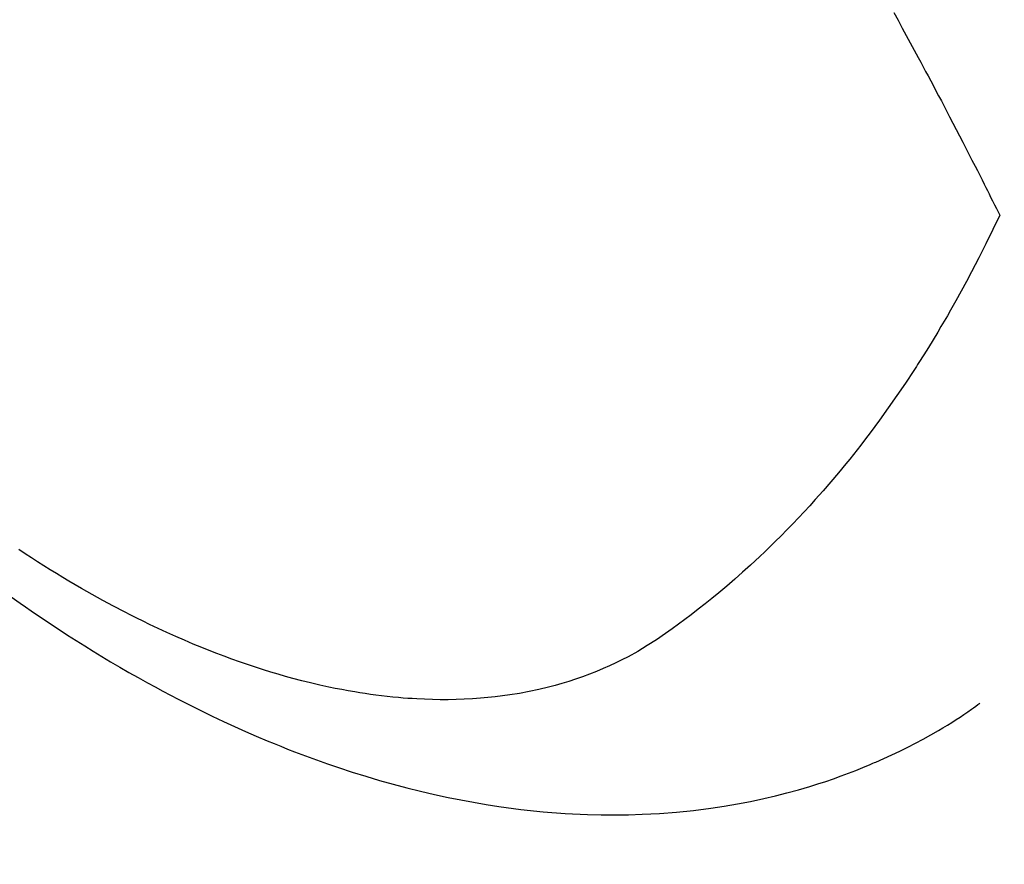
# Model space of a CAD drawing. Extents: x 28111 to 54233, y -21830 to -13430.
# Drawn here: x 44584 to 44602, y -14908 to -14893 of the extents above; entities that cross this region are included whole.
import ezdxf

# ---------------------------------------------------------------- set-up
doc = ezdxf.new("R2010")
doc.units = 0
doc.header["$LTSCALE"] = 50
doc.header["$MEASUREMENT"] = 0
doc.linetypes.add('HIDDEN', pattern=[0.375, 0.25, -0.125])
doc.layers.get('0').update_dxf_attribs({"linetype": 'CONTINUOUS'})
for name, color, linetype in [('150-機器', 8, 'CONTINUOUS'), ('160-文字', 254, 'CONTINUOUS'), ('166-寸法B', 11, 'CONTINUOUS')]:
    doc.layers.add(name, color=color, linetype=linetype)
doc.styles.add('KH001', font='txt')
doc.dimstyles.new('KH1xx030', dxfattribs={"dimscale": 30, "dimtxt": 2, "dimasz": 0.6, "dimexe": 0.3, "dimexo": 1.2, "dimgap": 0.5, "dimtad": 3, "dimdec": 1, "dimdsep": 46, "dimlunit": 6, "dimtxsty": 'KH001', "dimblk": 'DOT', "dimcen": 1, "dimdle": 1, "dimclrd": 256, "dimclre": 256, "dimclrt": 256, "dimadec": 0, "dimazin": 0, "dimtfac": 1, "dimtdec": 1, "dimtix": 1, "dimtmove": 2, "dimatfit": 3, "dimldrblk": 'CLOSEDBLANK', "dimfxl": 1, "dimtolj": 1, "dimtzin": 0, "dimlwd": -1, "dimlwe": -1, "dimarcsym": 0})

# ---------------------------------------------------------------- blocks, each defined once
blk = doc.blocks.new('_Dot')
at = {"color": 0, "linetype": 'ByBlock', "lineweight": -2}
blk.add_line((-0.5, 0), (-1, 0), dxfattribs=at)
at = {"color": 0, "linetype": 'ByBlock', "const_width": 0.5}
blk.add_lwpolyline([(-0.25, 0, 1), (0.25, 0, 1)], format="xyb", close=True, dxfattribs=at)
blk = doc.blocks.new('*D90')
at = {"layer": '166-寸法B', "transparency": 16777216}
for p, q in [((44449.515, -14479.164), (44449.515, -14660.365)), ((44607.586, -14660.365), (44440.515, -14660.365)), ((44449.515, -14917.365), (44449.515, -14678.365)), ((44607.586, -14935.365), (44440.515, -14935.365))]:
    blk.add_line(p, q, dxfattribs=at)
at = {"layer": '166-寸法B', "transparency": 16777216, "xscale": 18, "yscale": 18, "zscale": 18}
for p, rotation in [((44449.515, -14660.365), 90), ((44449.515, -14935.365), 270)]:
    blk.add_blockref('_Dot', p, dxfattribs=dict(at, rotation=rotation))
at = {"layer": '166-寸法B', "transparency": 16777216, "insert": (44404.515, -14548.529), "char_height": 60, "attachment_point": 5, "rotation": 90, "style": 'KH001'}
blk.add_mtext('\\A1;275', dxfattribs=at)
blk = doc.blocks.new('_ClosedBlank')
at = {"color": 0, "linetype": 'ByBlock', "lineweight": -2}
for p, q in [((-1, 0.1667), (0, 0)), ((-1, 0.1667), (-1, -0.1667)), ((0, 0), (-1, -0.1667))]:
    blk.add_line(p, q, dxfattribs=at)

msp = doc.modelspace()

# ---------------------------------------------------------------- linework, layer by layer
at = {"layer": '150-機器', "color": 13, "linetype": 'HIDDEN'}
for points in [[(44600.082, -14892.685), (44600.16, -14892.827), (44600.238, -14892.97), (44600.311, -14893.105), (44600.385, -14893.241), (44600.458, -14893.377), (44600.531, -14893.513), (44600.577, -14893.597), (44600.622, -14893.681), (44600.667, -14893.765), (44600.712, -14893.849), (44600.76, -14893.94), (44600.808, -14894.03), (44600.856, -14894.121), (44600.904, -14894.212), (44600.955, -14894.308), (44601.005, -14894.405), (44601.056, -14894.502), (44601.107, -14894.599), (44601.167, -14894.715), (44601.228, -14894.831), (44601.288, -14894.948), (44601.348, -14895.064), (44601.405, -14895.174), (44601.461, -14895.284), (44601.518, -14895.394), (44601.574, -14895.504), (44601.616, -14895.588), (44601.659, -14895.672), (44601.702, -14895.755), (44601.744, -14895.839), (44601.773, -14895.897), (44601.802, -14895.955), (44601.831, -14896.014), (44601.86, -14896.072), (44601.896, -14896.143), (44601.932, -14896.214), (44601.967, -14896.285), (44602.002, -14896.356), (44602.009, -14896.369), (44602.015, -14896.382), (44602.021, -14896.395), (44602.027, -14896.408)], [(44602.027, -14896.408), (44601.901, -14896.669), (44601.773, -14896.929), (44601.643, -14897.189), (44601.511, -14897.447), (44601.416, -14897.624), (44601.32, -14897.801), (44601.223, -14897.976), (44601.124, -14898.151), (44601.066, -14898.252), (44601.007, -14898.352), (44600.948, -14898.452), (44600.889, -14898.551), (44600.804, -14898.692), (44600.719, -14898.832), (44600.632, -14898.971), (44600.544, -14899.109), (44600.52, -14899.146), (44600.496, -14899.183), (44600.472, -14899.22), (44600.448, -14899.257), (44600.295, -14899.489), (44600.139, -14899.718), (44599.98, -14899.945), (44599.818, -14900.171), (44599.734, -14900.285), (44599.649, -14900.399), (44599.563, -14900.513), (44599.476, -14900.625), (44599.409, -14900.712), (44599.34, -14900.798), (44599.272, -14900.883), (44599.202, -14900.968), (44599.065, -14901.135), (44598.925, -14901.301), (44598.784, -14901.465), (44598.641, -14901.627), (44598.538, -14901.74), (44598.435, -14901.852), (44598.33, -14901.964), (44598.225, -14902.074), (44598.119, -14902.183), (44598.013, -14902.29), (44597.906, -14902.397), (44597.798, -14902.503), (44597.712, -14902.586), (44597.625, -14902.669), (44597.537, -14902.75), (44597.449, -14902.832), (44597.306, -14902.961), (44597.161, -14903.088), (44597.015, -14903.214), (44596.867, -14903.339), (44596.743, -14903.441), (44596.617, -14903.542), (44596.49, -14903.642), (44596.362, -14903.741), (44596.246, -14903.83), (44596.129, -14903.917), (44596.011, -14904.002), (44595.891, -14904.087), (44595.724, -14904.2), (44595.553, -14904.309), (44595.38, -14904.414), (44595.203, -14904.512), (44595.091, -14904.571), (44594.978, -14904.627), (44594.863, -14904.68), (44594.748, -14904.731), (44594.622, -14904.784), (44594.494, -14904.834), (44594.366, -14904.882), (44594.236, -14904.926), (44594.113, -14904.966), (44593.989, -14905.004), (44593.864, -14905.04), (44593.739, -14905.073), (44593.564, -14905.114), (44593.388, -14905.152), (44593.211, -14905.185), (44593.034, -14905.213), (44592.899, -14905.232), (44592.764, -14905.249), (44592.629, -14905.263), (44592.494, -14905.275), (44592.345, -14905.285), (44592.195, -14905.293), (44592.046, -14905.298), (44591.897, -14905.301), (44591.753, -14905.301), (44591.61, -14905.298), (44591.467, -14905.294), (44591.323, -14905.287), (44591.24, -14905.282), (44591.157, -14905.277), (44591.074, -14905.27), (44590.99, -14905.263), (44590.885, -14905.253), (44590.779, -14905.242), (44590.674, -14905.23), (44590.568, -14905.217), (44590.472, -14905.204), (44590.375, -14905.19), (44590.279, -14905.175), (44590.183, -14905.159), (44590.063, -14905.138), (44589.944, -14905.116), (44589.825, -14905.093), (44589.706, -14905.068), (44589.54, -14905.032), (44589.374, -14904.994), (44589.21, -14904.953), (44589.045, -14904.91), (44588.911, -14904.873), (44588.777, -14904.834), (44588.643, -14904.794), (44588.51, -14904.753), (44588.362, -14904.706), (44588.216, -14904.657), (44588.069, -14904.606), (44587.924, -14904.554), (44587.786, -14904.504), (44587.65, -14904.452), (44587.513, -14904.399), (44587.378, -14904.345), (44587.297, -14904.312), (44587.217, -14904.279), (44587.137, -14904.245), (44587.058, -14904.211), (44586.896, -14904.14), (44586.735, -14904.068), (44586.575, -14903.994), (44586.415, -14903.918), (44586.299, -14903.862), (44586.184, -14903.805), (44586.069, -14903.747), (44585.954, -14903.689), (44585.756, -14903.585), (44585.559, -14903.479), (44585.363, -14903.371), (44585.168, -14903.261), (44585.052, -14903.193), (44584.936, -14903.125), (44584.821, -14903.056), (44584.706, -14902.987), (44584.59, -14902.915), (44584.475, -14902.843), (44584.36, -14902.77), (44584.245, -14902.697), (44584.129, -14902.622), (44584.014, -14902.546)], [(44583.875, -14903.412), (44584.039, -14903.528), (44584.14, -14903.598), (44584.24, -14903.667), (44584.341, -14903.736), (44584.443, -14903.805), (44584.598, -14903.909), (44584.754, -14904.012), (44584.911, -14904.114), (44585.069, -14904.214), (44585.226, -14904.313), (44585.383, -14904.411), (44585.541, -14904.508), (44585.7, -14904.603), (44585.868, -14904.701), (44586.036, -14904.799), (44586.205, -14904.894), (44586.375, -14904.989), (44586.516, -14905.066), (44586.657, -14905.142), (44586.799, -14905.217), (44586.941, -14905.291), (44587.148, -14905.397), (44587.356, -14905.501), (44587.565, -14905.603), (44587.775, -14905.702), (44587.974, -14905.794), (44588.175, -14905.883), (44588.376, -14905.97), (44588.578, -14906.056), (44588.702, -14906.107), (44588.826, -14906.157), (44588.951, -14906.207), (44589.076, -14906.256), (44589.277, -14906.332), (44589.479, -14906.406), (44589.681, -14906.477), (44589.885, -14906.547), (44590.135, -14906.629), (44590.386, -14906.707), (44590.638, -14906.782), (44590.891, -14906.853), (44591.141, -14906.919), (44591.393, -14906.982), (44591.645, -14907.041), (44591.898, -14907.096), (44592.13, -14907.142), (44592.363, -14907.185), (44592.596, -14907.224), (44592.83, -14907.26), (44593.236, -14907.314), (44593.643, -14907.357), (44594.05, -14907.388), (44594.459, -14907.408), (44594.709, -14907.415), (44594.96, -14907.416), (44595.21, -14907.413), (44595.461, -14907.405), (44595.777, -14907.389), (44596.092, -14907.365), (44596.406, -14907.333), (44596.72, -14907.294), (44596.965, -14907.257), (44597.209, -14907.215), (44597.453, -14907.167), (44597.695, -14907.115), (44597.908, -14907.065), (44598.12, -14907.012), (44598.331, -14906.954), (44598.541, -14906.892), (44598.686, -14906.847), (44598.831, -14906.8), (44598.974, -14906.751), (44599.117, -14906.699), (44599.251, -14906.65), (44599.384, -14906.598), (44599.516, -14906.545), (44599.648, -14906.49), (44599.674, -14906.479), (44599.7, -14906.468), (44599.726, -14906.457), (44599.751, -14906.445), (44599.899, -14906.38), (44600.046, -14906.312), (44600.192, -14906.243), (44600.337, -14906.172), (44600.48, -14906.099), (44600.623, -14906.023), (44600.764, -14905.945), (44600.904, -14905.865), (44600.985, -14905.817), (44601.066, -14905.767), (44601.147, -14905.717), (44601.227, -14905.666), (44601.298, -14905.619), (44601.369, -14905.572), (44601.439, -14905.524), (44601.509, -14905.475), (44601.548, -14905.448), (44601.587, -14905.42), (44601.625, -14905.392), (44601.664, -14905.365)]]:
    msp.add_lwpolyline(points, dxfattribs=at)

# ---------------------------------------------------------------- dimensions: what is measured, and where the dimension line sits
at = {"layer": '166-寸法B'}
dim = msp.add_linear_dim(base=(44449.515, -14660.365), p1=(44643.586, -14935.365), p2=(44643.586, -14660.365), angle=90, dimstyle='KH1xx030', override={"dimtmove": 1}, dxfattribs=at)
dim.commit()
dim.dimension.update_dxf_attribs({"geometry": '*D90', "text_midpoint": (44499.246, -14548.529), "dimtype": 128})

# ---------------------------------------------------------------- leaders
at = {"layer": '160-文字', "annotation_type": 0, "has_hookline": 1, "hookline_direction": 0}
for points, text_width in [([(44008.447, -14712.331), (45591.087, -16193.335), (45609.087, -16193.335)], 1240.203), ([(44278.447, -14719.092), (45593.52, -15886.724), (45611.52, -15886.724)], 1630.051)]:
    msp.add_leader(points, dimstyle='KH1xx030', override={"dimgap": 0.5, "dimtad": 1}, dxfattribs=dict(at, text_width=text_width))

doc.saveas('drawing.dxf')
